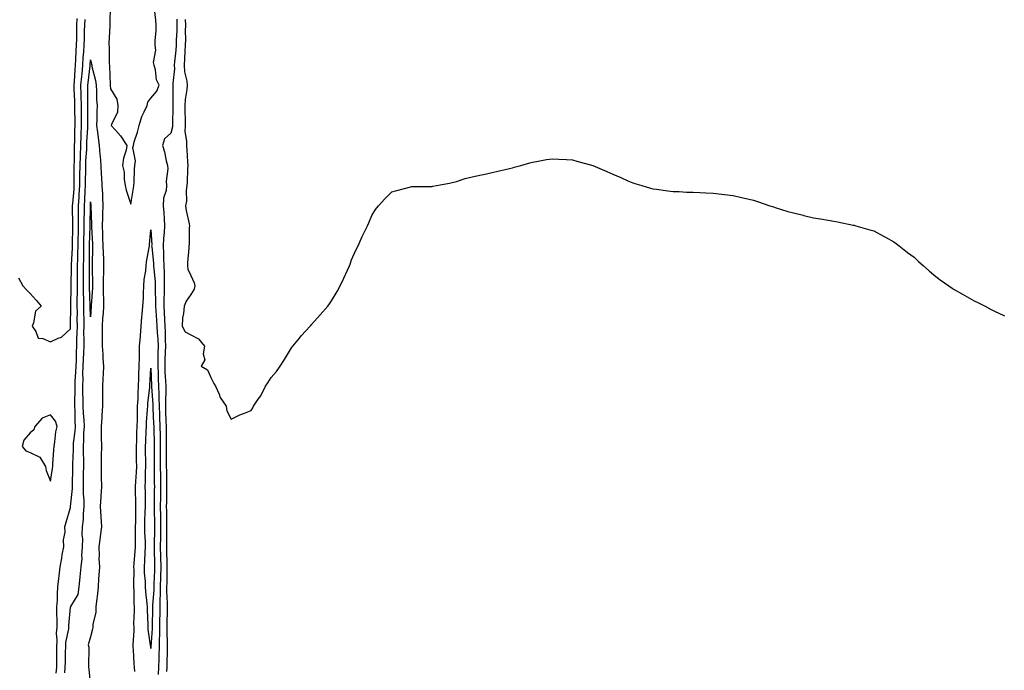
# Model space of a CAD drawing. Units: inches. Extents: x 939443 to 942083, y 7385018 to 7386122.
# Drawn here: x 940273 to 940763, y 7385420 to 7385745 of the extents above; entities that cross this region are included whole.
import ezdxf

# ---------------------------------------------------------------- set-up
doc = ezdxf.new("R2010")
doc.units = ezdxf.units.IN
doc.header["$MEASUREMENT"] = 0
doc.layers.add('Contour_93947385', color=7, linetype='Continuous', true_color=0xb13352)

msp = doc.modelspace()

# ---------------------------------------------------------------- linework, layer by layer
at = {"layer": 'Contour_93947385'}
for points in [[(940317.74, 7385751.61, 3377), (940317.6, 7385742.37, 3377), (940317.65, 7385741.92, 3377), (940317.67, 7385741.53, 3377), (940317.17, 7385732.8, 3377), (940317.2, 7385731.92, 3377), (940317.3, 7385731.17, 3377), (940317.39, 7385722.58, 3377), (940317.45, 7385721.92, 3377), (940317.54, 7385721.41, 3377), (940317.83, 7385712.14, 3377), (940317.85, 7385711.92, 3377), (940317.86, 7385711.74, 3377), (940318.05, 7385710.17, 3377), (940321.1, 7385704.96, 3377), (940321.68, 7385701.92, 3377), (940321.43, 7385698.54, 3377), (940318.43, 7385692.3, 3377), (940318.37, 7385691.92, 3377), (940320.43, 7385689.53, 3377), (940322.88, 7385686.76, 3377), (940326.13, 7385681.92, 3377), (940325.7, 7385679.57, 3377), (940324.37, 7385675.6, 3377), (940323.91, 7385671.92, 3377), (940324.72, 7385668.59, 3377), (940324.79, 7385665.19, 3377), (940325.34, 7385661.92, 3377), (940325.73, 7385659.59, 3377), (940328.05, 7385652.68, 3377), (940329.35, 7385660.63, 3377), (940329.64, 7385661.92, 3377), (940329.8, 7385663.67, 3377), (940329.87, 7385670.11, 3377), (940330.06, 7385671.92, 3377), (940330.34, 7385674.21, 3377), (940329.11, 7385680.86, 3377), (940329.39, 7385681.92, 3377), (940329.84, 7385683.71, 3377), (940331.48, 7385688.49, 3377), (940332.17, 7385691.92, 3377), (940333.6, 7385696.37, 3377), (940334.75, 7385698.62, 3377), (940336.17, 7385701.92, 3377), (940336.52, 7385703.45, 3377), (940338.05, 7385705.48, 3377), (940341.05, 7385708.92, 3377), (940342.16, 7385711.92, 3377), (940340.82, 7385714.69, 3377), (940340.32, 7385719.65, 3377), (940339.67, 7385721.92, 3377), (940339.42, 7385723.28, 3377), (940340.51, 7385729.45, 3377), (940340.27, 7385731.92, 3377), (940340.23, 7385734.1, 3377), (940340.79, 7385739.18, 3377), (940340.75, 7385741.92, 3377), (940340.55, 7385744.42, 3377), (940339.94, 7385750.02, 3377)], [(940272.17, 7385616.04, 3378), (940274.4, 7385611.92, 3378), (940276.11, 7385609.97, 3378), (940278.05, 7385608.07, 3378), (940281, 7385604.87, 3378), (940283.43, 7385601.92, 3378), (940280.69, 7385599.29, 3378), (940279.62, 7385593.49, 3378), (940278.95, 7385591.92, 3378), (940280.8, 7385589.17, 3378), (940282.03, 7385585.91, 3378), (940284.23, 7385585.74, 3378), (940288.05, 7385583.99, 3378), (940291.96, 7385585.83, 3378), (940293.65, 7385586.32, 3378), (940298.05, 7385590.52, 3378), (940298.12, 7385591.85, 3378), (940298.12, 7385591.99, 3378), (940298.22, 7385601.75, 3378), (940298.22, 7385602.08, 3378), (940298.43, 7385611.54, 3378), (940298.43, 7385612.3, 3378), (940298.57, 7385621.4, 3378), (940298.58, 7385621.92, 3378), (940298.59, 7385622.45, 3378), (940298.99, 7385630.98, 3378), (940299.01, 7385631.92, 3378), (940299.03, 7385632.89, 3378), (940299.14, 7385640.82, 3378), (940299.16, 7385641.92, 3378), (940299.17, 7385643.04, 3378), (940299.1, 7385650.86, 3378), (940299.11, 7385651.92, 3378), (940299.19, 7385653.06, 3378), (940299.81, 7385660.16, 3378), (940299.92, 7385661.92, 3378), (940299.93, 7385663.8, 3378), (940299.95, 7385670.02, 3378), (940299.96, 7385671.92, 3378), (940300.04, 7385673.91, 3378), (940300.05, 7385679.92, 3378), (940300.12, 7385681.92, 3378), (940300.2, 7385684.07, 3378), (940300.27, 7385689.7, 3378), (940300.35, 7385691.92, 3378), (940300.34, 7385694.21, 3378), (940300.29, 7385699.69, 3378), (940300.28, 7385701.92, 3378), (940300.23, 7385704.1, 3378), (940299.9, 7385710.07, 3378), (940299.86, 7385711.92, 3378), (940300.01, 7385713.88, 3378), (940300.31, 7385719.66, 3378), (940300.5, 7385721.92, 3378), (940300.67, 7385724.54, 3378), (940300.88, 7385729.09, 3378), (940301.07, 7385731.92, 3378), (940301.15, 7385735.01, 3378), (940301.17, 7385738.8, 3378), (940301.24, 7385741.92, 3378), (940301.38, 7385745.26, 3378)], [(940290.97, 7385419, 3377), (940291.24, 7385421.92, 3377), (940291.27, 7385425.14, 3377), (940291.25, 7385428.72, 3377), (940291.28, 7385431.92, 3377), (940291.46, 7385435.33, 3377), (940291.16, 7385438.81, 3377), (940291.37, 7385441.92, 3377), (940291.42, 7385445.29, 3377), (940291.22, 7385448.74, 3377), (940291.29, 7385451.92, 3377), (940291.52, 7385455.38, 3377), (940291.52, 7385458.45, 3377), (940291.78, 7385461.92, 3377), (940292.29, 7385466.16, 3377), (940292.46, 7385467.5, 3377), (940292.99, 7385471.92, 3377), (940293.7, 7385476.27, 3377), (940293.98, 7385477.85, 3377), (940294.66, 7385481.92, 3377), (940294.6, 7385485.37, 3377), (940295.38, 7385489.26, 3377), (940295.32, 7385491.92, 3377), (940295.83, 7385494.14, 3377), (940298.05, 7385501.49, 3377), (940298.12, 7385501.92, 3377), (940298.12, 7385501.99, 3377), (940299.05, 7385510.93, 3377), (940299.04, 7385511.92, 3377), (940299.06, 7385512.93, 3377), (940299.14, 7385520.83, 3377), (940299.16, 7385521.92, 3377), (940299.16, 7385523.03, 3377), (940299.51, 7385530.46, 3377), (940299.51, 7385531.92, 3377), (940299.62, 7385533.49, 3377), (940300.39, 7385539.58, 3377), (940300.55, 7385541.92, 3377), (940300.42, 7385544.29, 3377), (940300.37, 7385549.59, 3377), (940300.26, 7385551.92, 3377), (940300.25, 7385554.12, 3377), (940300.4, 7385559.57, 3377), (940300.4, 7385561.92, 3377), (940300.46, 7385564.33, 3377), (940300.78, 7385569.19, 3377), (940300.84, 7385571.92, 3377), (940300.97, 7385574.84, 3377), (940301.08, 7385578.89, 3377), (940301.21, 7385581.92, 3377), (940301.25, 7385585.12, 3377), (940301.43, 7385588.54, 3377), (940301.47, 7385591.92, 3377), (940301.44, 7385595.31, 3377), (940301.48, 7385598.5, 3377), (940301.45, 7385601.92, 3377), (940301.42, 7385605.29, 3377), (940301.5, 7385608.48, 3377), (940301.47, 7385611.92, 3377), (940301.5, 7385615.37, 3377), (940301.55, 7385618.42, 3377), (940301.58, 7385621.92, 3377), (940301.65, 7385625.52, 3377), (940301.78, 7385628.19, 3377), (940301.86, 7385631.92, 3377), (940301.93, 7385635.8, 3377), (940301.97, 7385638, 3377), (940302.04, 7385641.92, 3377), (940302.06, 7385645.93, 3377), (940302.04, 7385647.92, 3377), (940302.06, 7385651.92, 3377), (940302.35, 7385656.22, 3377), (940302.45, 7385657.51, 3377), (940302.73, 7385661.92, 3377), (940302.77, 7385666.63, 3377), (940302.77, 7385667.2, 3377), (940302.8, 7385671.92, 3377), (940302.97, 7385676.84, 3377), (940302.97, 7385677, 3377), (940303.16, 7385681.92, 3377), (940303.32, 7385686.65, 3377), (940303.36, 7385687.23, 3377), (940303.53, 7385691.92, 3377), (940303.51, 7385696.46, 3377), (940303.52, 7385697.39, 3377), (940303.5, 7385701.92, 3377), (940303.39, 7385706.58, 3377), (940303.4, 7385707.27, 3377), (940303.28, 7385711.92, 3377), (940303.65, 7385716.33, 3377), (940303.79, 7385717.66, 3377), (940304.16, 7385721.92, 3377), (940304.4, 7385725.57, 3377), (940304.65, 7385728.52, 3377), (940304.88, 7385731.92, 3377), (940304.95, 7385735.02, 3377), (940305.11, 7385738.98, 3377), (940305.18, 7385741.92, 3377), (940305.3, 7385744.67, 3377)], [(940351.02, 7385744.88, 3377), (940351.03, 7385741.92, 3377), (940350.97, 7385739, 3377), (940350.74, 7385734.6, 3377), (940350.68, 7385731.92, 3377), (940350.51, 7385729.46, 3377), (940349.82, 7385723.69, 3377), (940349.69, 7385721.92, 3377), (940349.78, 7385720.19, 3377), (940348.95, 7385712.82, 3377), (940349.02, 7385711.92, 3377), (940348.95, 7385711.02, 3377), (940349.09, 7385702.95, 3377), (940349.02, 7385701.92, 3377), (940349.02, 7385700.95, 3377), (940348.8, 7385692.67, 3377), (940348.81, 7385691.92, 3377), (940348.79, 7385691.18, 3377), (940348.05, 7385688.07, 3377), (940344.79, 7385685.18, 3377), (940343.79, 7385681.92, 3377), (940344.93, 7385678.81, 3377), (940345.74, 7385674.24, 3377), (940346.37, 7385671.92, 3377), (940346.44, 7385670.31, 3377), (940345.76, 7385664.21, 3377), (940345.83, 7385661.92, 3377), (940345.62, 7385659.49, 3377), (940344.37, 7385655.6, 3377), (940344.17, 7385651.92, 3377), (940344.48, 7385648.34, 3377), (940344.65, 7385645.32, 3377), (940344.92, 7385641.92, 3377), (940344.76, 7385638.63, 3377), (940344.33, 7385635.64, 3377), (940344.18, 7385631.92, 3377), (940344.4, 7385628.27, 3377), (940344.42, 7385625.55, 3377), (940344.61, 7385621.92, 3377), (940344.75, 7385618.62, 3377), (940344.64, 7385615.33, 3377), (940344.76, 7385611.92, 3377), (940344.74, 7385608.61, 3377), (940344.61, 7385605.35, 3377), (940344.59, 7385601.92, 3377), (940344.77, 7385598.64, 3377), (940344.82, 7385595.16, 3377), (940344.97, 7385591.92, 3377), (940345.12, 7385588.99, 3377), (940345.14, 7385584.83, 3377), (940345.28, 7385581.92, 3377), (940345.21, 7385579.08, 3377), (940345.05, 7385574.92, 3377), (940344.98, 7385571.92, 3377), (940345.11, 7385568.98, 3377), (940345.37, 7385564.6, 3377), (940345.5, 7385561.92, 3377), (940345.52, 7385559.4, 3377), (940345.28, 7385554.69, 3377), (940345.31, 7385551.92, 3377), (940345.41, 7385549.28, 3377), (940345.52, 7385544.45, 3377), (940345.62, 7385541.92, 3377), (940345.66, 7385539.53, 3377), (940345.66, 7385534.31, 3377), (940345.7, 7385531.92, 3377), (940345.7, 7385529.57, 3377), (940345.76, 7385524.21, 3377), (940345.76, 7385521.92, 3377), (940345.78, 7385519.65, 3377), (940345.87, 7385514.09, 3377), (940345.9, 7385511.92, 3377), (940345.88, 7385509.75, 3377), (940345.79, 7385504.18, 3377), (940345.77, 7385501.92, 3377), (940345.8, 7385499.67, 3377), (940345.8, 7385494.17, 3377), (940345.82, 7385491.92, 3377), (940345.8, 7385489.68, 3377), (940345.89, 7385484.08, 3377), (940345.87, 7385481.92, 3377), (940345.91, 7385479.79, 3377), (940346.04, 7385473.93, 3377), (940346.08, 7385471.92, 3377), (940346.03, 7385469.89, 3377), (940345.99, 7385463.98, 3377), (940345.93, 7385461.92, 3377), (940345.91, 7385459.78, 3377), (940346.22, 7385453.75, 3377), (940346.2, 7385451.92, 3377), (940346.17, 7385450.04, 3377), (940346.07, 7385443.91, 3377), (940346.02, 7385441.92, 3377), (940346, 7385439.87, 3377), (940346.24, 7385433.72, 3377), (940346.22, 7385431.92, 3377), (940346.17, 7385430.05, 3377), (940346.06, 7385423.91, 3377), (940346.02, 7385421.92, 3377), (940345.87, 7385419.74, 3377)], [(940355.23, 7385744.74, 3378), (940355.24, 7385741.92, 3378), (940355.19, 7385739.06, 3378), (940355.26, 7385734.71, 3378), (940355.21, 7385731.92, 3378), (940354.99, 7385728.86, 3378), (940354.89, 7385725.09, 3378), (940354.64, 7385721.92, 3378), (940354.82, 7385718.68, 3378), (940355.92, 7385714.05, 3378), (940356.09, 7385711.92, 3378), (940355.92, 7385709.79, 3378), (940355.14, 7385704.83, 3378), (940354.94, 7385701.92, 3378), (940354.96, 7385698.83, 3378), (940355.1, 7385694.87, 3378), (940355.11, 7385691.92, 3378), (940355.03, 7385688.9, 3378), (940355.85, 7385684.11, 3378), (940355.77, 7385681.92, 3378), (940355.92, 7385679.79, 3378), (940356.27, 7385673.69, 3378), (940356.4, 7385671.92, 3378), (940356.31, 7385670.19, 3378), (940356.16, 7385663.82, 3378), (940356.05, 7385661.92, 3378), (940355.68, 7385659.55, 3378), (940355.87, 7385654.1, 3378), (940355.32, 7385651.92, 3378), (940355.71, 7385649.58, 3378), (940357.14, 7385642.82, 3378), (940357.31, 7385641.92, 3378), (940357.13, 7385641.01, 3378), (940357.19, 7385632.78, 3378), (940356.93, 7385631.92, 3378), (940356.91, 7385630.77, 3378), (940356.33, 7385623.64, 3378), (940356.29, 7385621.92, 3378), (940356.45, 7385620.32, 3378), (940358.05, 7385617.04, 3378), (940359.64, 7385613.51, 3378), (940359.99, 7385611.92, 3378), (940359.64, 7385610.33, 3378), (940358.05, 7385607.57, 3378), (940355.68, 7385604.3, 3378), (940354.59, 7385601.92, 3378), (940354.34, 7385598.21, 3378), (940353.9, 7385596.07, 3378), (940353.68, 7385591.92, 3378), (940355.17, 7385589.03, 3378), (940358.05, 7385587.57, 3378), (940361.73, 7385585.6, 3378), (940364.86, 7385581.92, 3378), (940364.15, 7385578.02, 3378), (940364.87, 7385575.1, 3378), (940363.04, 7385571.92, 3378), (940366.21, 7385570.08, 3378), (940368.05, 7385566, 3378), (940369.5, 7385563.36, 3378), (940370.25, 7385561.92, 3378), (940372, 7385557.98, 3378), (940372.51, 7385556.38, 3378), (940375.6, 7385551.92, 3378), (940375.83, 7385549.7, 3378), (940378.05, 7385545.54, 3378), (940382.3, 7385547.67, 3378), (940384.66, 7385548.53, 3378), (940388.05, 7385549.9, 3378), (940388.79, 7385551.18, 3378), (940389.18, 7385551.92, 3378), (940391.57, 7385555.44, 3378), (940392.82, 7385557.15, 3378), (940395.19, 7385561.92, 3378), (940396.36, 7385563.61, 3378), (940398.05, 7385566.27, 3378), (940400.66, 7385569.31, 3378), (940402.47, 7385571.92, 3378), (940404.69, 7385575.28, 3378), (940408.05, 7385581.06, 3378), (940408.45, 7385581.52, 3378), (940408.78, 7385581.92, 3378), (940412.05, 7385585.92, 3378), (940412.94, 7385587.03, 3378), (940417.43, 7385591.92, 3378), (940417.71, 7385592.26, 3378), (940418.05, 7385592.63, 3378), (940422.41, 7385597.56, 3378), (940426.16, 7385601.92, 3378), (940426.95, 7385603.03, 3378), (940428.05, 7385604.56, 3378), (940430.79, 7385609.17, 3378), (940432.29, 7385611.92, 3378), (940434.13, 7385615.84, 3378), (940435.91, 7385619.78, 3378), (940436.9, 7385621.92, 3378), (940437.23, 7385622.74, 3378), (940438.05, 7385624.92, 3378), (940440.16, 7385629.81, 3378), (940441.25, 7385631.92, 3378), (940443.36, 7385636.6, 3378), (940443.98, 7385637.84, 3378), (940445.92, 7385641.92, 3378), (940446.58, 7385643.39, 3378), (940448.05, 7385647.02, 3378), (940449.96, 7385650, 3378), (940451.36, 7385651.92, 3378), (940454.59, 7385655.38, 3378), (940458.05, 7385658.83, 3378), (940460.5, 7385659.47, 3378), (940467.49, 7385661.36, 3378), (940468.05, 7385661.51, 3378), (940477.64, 7385661.51, 3378), (940478.05, 7385661.51, 3378), (940478.39, 7385661.58, 3378), (940480.35, 7385661.92, 3378), (940486.77, 7385663.2, 3378), (940488.05, 7385663.43, 3378), (940490.18, 7385664.05, 3378), (940494.48, 7385665.5, 3378), (940498.05, 7385666.34, 3378), (940502.62, 7385667.35, 3378), (940503.64, 7385667.51, 3378), (940508.05, 7385668.43, 3378), (940510.88, 7385669.09, 3378), (940516.64, 7385670.51, 3378), (940518.05, 7385670.85, 3378), (940518.92, 7385671.05, 3378), (940522.24, 7385671.92, 3378), (940526.7, 7385673.26, 3378), (940528.05, 7385673.63, 3378), (940530.1, 7385673.97, 3378), (940535.09, 7385674.87, 3378), (940538.05, 7385675.34, 3378), (940541.22, 7385675.09, 3378), (940545.08, 7385674.89, 3378), (940548.05, 7385674.69, 3378), (940550.23, 7385674.1, 3378), (940558.05, 7385671.92, 3378), (940565.03, 7385668.9, 3378), (940568.05, 7385667.65, 3378), (940572.03, 7385665.9, 3378), (940575.61, 7385664.36, 3378), (940578.05, 7385663.32, 3378), (940579.1, 7385662.97, 3378), (940582.59, 7385661.92, 3378), (940586.84, 7385660.71, 3378), (940588.05, 7385660.38, 3378), (940589.82, 7385660.16, 3378), (940595.41, 7385659.29, 3378), (940598.05, 7385658.97, 3378), (940601.04, 7385658.93, 3378), (940604.81, 7385658.68, 3378), (940608.05, 7385658.62, 3378), (940611.48, 7385658.49, 3378), (940614.41, 7385658.28, 3378), (940618.05, 7385658.13, 3378), (940622.31, 7385657.66, 3378), (940623.67, 7385657.54, 3378), (940628.05, 7385657, 3378), (940632.18, 7385656.05, 3378), (940634.52, 7385655.45, 3378), (940638.05, 7385654.59, 3378), (940640.08, 7385653.95, 3378), (940646.32, 7385651.92, 3378), (940647.59, 7385651.46, 3378), (940648.05, 7385651.3, 3378), (940648.91, 7385651.06, 3378), (940655.19, 7385649.06, 3378), (940658.05, 7385648.28, 3378), (940662.83, 7385647.14, 3378), (940663.18, 7385647.05, 3378), (940668.05, 7385645.94, 3378), (940671.48, 7385645.34, 3378), (940675.27, 7385644.71, 3378), (940678.05, 7385644.24, 3378), (940679.98, 7385643.85, 3378), (940687.72, 7385642.25, 3378), (940688.05, 7385642.19, 3378), (940688.26, 7385642.13, 3378), (940689.07, 7385641.92, 3378), (940696.01, 7385639.88, 3378), (940698.05, 7385639.3, 3378), (940702.82, 7385636.69, 3378), (940703.78, 7385636.19, 3378), (940708.05, 7385633.92, 3378), (940709.15, 7385633.02, 3378), (940710.59, 7385631.92, 3378), (940714.75, 7385628.62, 3378), (940718.05, 7385626.26, 3378), (940720.27, 7385624.14, 3378), (940722.76, 7385621.92, 3378), (940725.51, 7385619.38, 3378), (940728.05, 7385617.28, 3378), (940731.12, 7385614.99, 3378), (940735.46, 7385611.92, 3378), (940736.98, 7385610.85, 3378), (940738.05, 7385610.15, 3378), (940742.14, 7385607.83, 3378), (940743.3, 7385607.17, 3378), (940748.05, 7385604.55, 3378), (940749.88, 7385603.74, 3378), (940753.45, 7385601.92, 3378), (940756.38, 7385600.25, 3378), (940758.05, 7385599.31, 3378), (940762.84, 7385597.13, 3378), (940763.13, 7385597, 3378)], [(940295.22, 7385419.09, 3376), (940295.48, 7385421.92, 3376), (940295.51, 7385424.46, 3376), (940295.64, 7385429.51, 3376), (940295.66, 7385431.92, 3376), (940295.77, 7385434.19, 3376), (940297.15, 7385441.03, 3376), (940297.22, 7385441.92, 3376), (940297.23, 7385442.74, 3376), (940298.05, 7385451.79, 3376), (940298.16, 7385451.81, 3376), (940298.17, 7385451.92, 3376), (940298.22, 7385452.08, 3376), (940301.9, 7385458.07, 3376), (940302.34, 7385461.92, 3376), (940302.89, 7385466.76, 3376), (940302.95, 7385467.01, 3376), (940303.35, 7385471.92, 3376), (940303.82, 7385476.14, 3376), (940303.67, 7385477.54, 3376), (940304, 7385481.92, 3376), (940304.17, 7385485.8, 3376), (940303.95, 7385487.82, 3376), (940304.09, 7385491.92, 3376), (940304.46, 7385495.52, 3376), (940304.51, 7385498.39, 3376), (940304.83, 7385501.92, 3376), (940304.82, 7385505.15, 3376), (940304.47, 7385508.34, 3376), (940304.46, 7385511.92, 3376), (940304.51, 7385515.46, 3376), (940304.57, 7385518.44, 3376), (940304.62, 7385521.92, 3376), (940304.62, 7385525.35, 3376), (940304.48, 7385528.34, 3376), (940304.47, 7385531.92, 3376), (940304.72, 7385535.25, 3376), (940304.78, 7385538.65, 3376), (940305, 7385541.92, 3376), (940304.82, 7385545.15, 3376), (940304.51, 7385548.37, 3376), (940304.32, 7385551.92, 3376), (940304.31, 7385555.66, 3376), (940304.23, 7385558.1, 3376), (940304.22, 7385561.92, 3376), (940304.32, 7385565.65, 3376), (940304.27, 7385568.14, 3376), (940304.36, 7385571.92, 3376), (940304.51, 7385575.46, 3376), (940304.7, 7385578.57, 3376), (940304.85, 7385581.92, 3376), (940304.89, 7385585.09, 3376), (940304.78, 7385588.65, 3376), (940304.82, 7385591.92, 3376), (940304.8, 7385595.18, 3376), (940304.7, 7385598.57, 3376), (940304.68, 7385601.92, 3376), (940304.65, 7385605.32, 3376), (940304.53, 7385608.41, 3376), (940304.51, 7385611.92, 3376), (940304.54, 7385615.43, 3376), (940304.55, 7385618.42, 3376), (940304.58, 7385621.92, 3376), (940304.65, 7385625.31, 3376), (940304.64, 7385628.51, 3376), (940304.71, 7385631.92, 3376), (940304.77, 7385635.2, 3376), (940304.86, 7385638.72, 3376), (940304.92, 7385641.92, 3376), (940304.93, 7385645.04, 3376), (940305, 7385648.88, 3376), (940305.02, 7385651.92, 3376), (940305.21, 7385654.76, 3376), (940305.37, 7385659.25, 3376), (940305.54, 7385661.92, 3376), (940305.56, 7385664.41, 3376), (940305.62, 7385669.49, 3376), (940305.63, 7385671.92, 3376), (940305.72, 7385674.26, 3376), (940306.13, 7385679.99, 3376), (940306.19, 7385681.92, 3376), (940306.26, 7385683.71, 3376), (940306.65, 7385690.52, 3376), (940306.7, 7385691.92, 3376), (940306.7, 7385693.27, 3376), (940306.73, 7385700.6, 3376), (940306.72, 7385701.92, 3376), (940306.69, 7385703.28, 3376), (940306.75, 7385710.62, 3376), (940306.72, 7385711.92, 3376), (940306.82, 7385713.15, 3376), (940307.8, 7385721.67, 3376), (940307.82, 7385721.92, 3376), (940307.84, 7385722.14, 3376), (940308.05, 7385724.65, 3376), (940308.56, 7385722.42, 3376), (940308.61, 7385721.92, 3376), (940308.71, 7385721.26, 3376), (940310.47, 7385714.34, 3376), (940310.78, 7385711.92, 3376), (940310.97, 7385709, 3376), (940311.05, 7385704.92, 3376), (940311.26, 7385701.92, 3376), (940311.13, 7385698.85, 3376), (940311.16, 7385695.03, 3376), (940311.04, 7385691.92, 3376), (940311.46, 7385688.51, 3376), (940311.83, 7385685.69, 3376), (940312.28, 7385681.92, 3376), (940312.69, 7385677.28, 3376), (940312.79, 7385676.65, 3376), (940313.14, 7385671.92, 3376), (940313.39, 7385667.26, 3376), (940313.46, 7385666.51, 3376), (940313.71, 7385661.92, 3376), (940313.92, 7385657.79, 3376), (940313.94, 7385656.04, 3376), (940314.12, 7385651.92, 3376), (940314.05, 7385647.92, 3376), (940313.92, 7385646.05, 3376), (940313.85, 7385641.92, 3376), (940314, 7385637.87, 3376), (940314.05, 7385635.93, 3376), (940314.18, 7385631.92, 3376), (940314.27, 7385628.15, 3376), (940314.44, 7385625.53, 3376), (940314.53, 7385621.92, 3376), (940314.49, 7385618.36, 3376), (940314.4, 7385615.57, 3376), (940314.35, 7385611.92, 3376), (940314.35, 7385608.21, 3376), (940314.52, 7385605.45, 3376), (940314.51, 7385601.92, 3376), (940314.26, 7385598.13, 3376), (940314.07, 7385595.9, 3376), (940313.8, 7385591.92, 3376), (940313.78, 7385587.65, 3376), (940313.84, 7385586.13, 3376), (940313.82, 7385581.92, 3376), (940314.09, 7385577.97, 3376), (940314.16, 7385575.8, 3376), (940314.42, 7385571.92, 3376), (940314.28, 7385568.15, 3376), (940314.18, 7385565.79, 3376), (940314.05, 7385561.92, 3376), (940314, 7385557.86, 3376), (940314.05, 7385555.93, 3376), (940313.99, 7385551.92, 3376), (940313.68, 7385547.55, 3376), (940313.69, 7385546.28, 3376), (940313.32, 7385541.92, 3376), (940313.38, 7385537.25, 3376), (940313.38, 7385536.59, 3376), (940313.44, 7385531.92, 3376), (940313.35, 7385527.22, 3376), (940313.37, 7385526.6, 3376), (940313.27, 7385521.92, 3376), (940313.39, 7385517.26, 3376), (940313.4, 7385516.57, 3376), (940313.52, 7385511.92, 3376), (940313.19, 7385507.06, 3376), (940313.2, 7385506.78, 3376), (940312.8, 7385501.92, 3376), (940313.15, 7385497.02, 3376), (940313.18, 7385496.79, 3376), (940313.56, 7385491.92, 3376), (940312.9, 7385487.06, 3376), (940312.86, 7385486.73, 3376), (940312.21, 7385481.92, 3376), (940312.39, 7385477.58, 3376), (940312.22, 7385476.09, 3376), (940312.46, 7385471.92, 3376), (940312.17, 7385467.8, 3376), (940312.06, 7385465.94, 3376), (940311.79, 7385461.92, 3376), (940311.5, 7385458.47, 3376), (940311.02, 7385454.89, 3376), (940310.75, 7385451.92, 3376), (940310.67, 7385449.3, 3376), (940309.23, 7385443.1, 3376), (940309.18, 7385441.92, 3376), (940309.04, 7385440.93, 3376), (940308.05, 7385437.06, 3376), (940306.92, 7385433.05, 3376), (940307.21, 7385431.92, 3376), (940307.23, 7385431.1, 3376), (940306.94, 7385423.03, 3376), (940306.97, 7385421.92, 3376), (940307.12, 7385420.99, 3376), (940308.05, 7385412.15, 3376)], [(940330.15, 7385419.82, 3376), (940329.87, 7385421.92, 3376), (940329.77, 7385423.64, 3376), (940329.39, 7385430.59, 3376), (940329.31, 7385431.92, 3376), (940329.26, 7385433.13, 3376), (940329.74, 7385440.23, 3376), (940329.69, 7385441.92, 3376), (940329.67, 7385443.54, 3376), (940329.88, 7385450.09, 3376), (940329.87, 7385451.92, 3376), (940329.76, 7385453.62, 3376), (940329.77, 7385460.2, 3376), (940329.67, 7385461.92, 3376), (940329.61, 7385463.48, 3376), (940329.69, 7385470.28, 3376), (940329.63, 7385471.92, 3376), (940329.74, 7385473.61, 3376), (940330.24, 7385479.73, 3376), (940330.36, 7385481.92, 3376), (940330.34, 7385484.21, 3376), (940330.48, 7385489.49, 3376), (940330.45, 7385491.92, 3376), (940330.51, 7385494.39, 3376), (940330.6, 7385499.37, 3376), (940330.67, 7385501.92, 3376), (940330.63, 7385504.5, 3376), (940330.49, 7385509.48, 3376), (940330.45, 7385511.92, 3376), (940330.56, 7385514.43, 3376), (940330.9, 7385519.07, 3376), (940331.01, 7385521.92, 3376), (940330.99, 7385524.86, 3376), (940330.98, 7385528.99, 3376), (940330.96, 7385531.92, 3376), (940331.05, 7385534.92, 3376), (940331.12, 7385538.85, 3376), (940331.21, 7385541.92, 3376), (940331.35, 7385545.22, 3376), (940331.34, 7385548.63, 3376), (940331.49, 7385551.92, 3376), (940331.7, 7385555.57, 3376), (940331.72, 7385558.25, 3376), (940331.97, 7385561.92, 3376), (940332.09, 7385565.97, 3376), (940332.13, 7385567.84, 3376), (940332.27, 7385571.92, 3376), (940332.34, 7385576.21, 3376), (940332.41, 7385577.56, 3376), (940332.48, 7385581.92, 3376), (940332.84, 7385586.71, 3376), (940332.85, 7385587.12, 3376), (940333.26, 7385591.92, 3376), (940333.59, 7385596.38, 3376), (940333.77, 7385597.64, 3376), (940334.12, 7385601.92, 3376), (940334.33, 7385605.64, 3376), (940334.44, 7385608.31, 3376), (940334.63, 7385611.92, 3376), (940334.81, 7385615.17, 3376), (940335.53, 7385619.4, 3376), (940335.7, 7385621.92, 3376), (940335.98, 7385623.99, 3376), (940337.25, 7385631.12, 3376), (940337.37, 7385631.92, 3376), (940337.42, 7385632.56, 3376), (940338.05, 7385639.92, 3376), (940338.48, 7385632.35, 3376), (940338.46, 7385631.92, 3376), (940338.49, 7385631.48, 3376), (940339.36, 7385623.23, 3376), (940339.44, 7385621.92, 3376), (940339.49, 7385620.48, 3376), (940340.17, 7385614.04, 3376), (940340.25, 7385611.92, 3376), (940340.23, 7385609.74, 3376), (940340.36, 7385604.23, 3376), (940340.34, 7385601.92, 3376), (940340.48, 7385599.49, 3376), (940340.91, 7385594.78, 3376), (940341.06, 7385591.92, 3376), (940341.21, 7385588.75, 3376), (940341.54, 7385585.4, 3376), (940341.69, 7385581.92, 3376), (940341.61, 7385578.36, 3376), (940341.59, 7385575.45, 3376), (940341.5, 7385571.92, 3376), (940341.66, 7385568.31, 3376), (940341.74, 7385565.61, 3376), (940341.91, 7385561.92, 3376), (940341.96, 7385558.01, 3376), (940342.1, 7385555.98, 3376), (940342.14, 7385551.92, 3376), (940342.32, 7385547.65, 3376), (940342.4, 7385546.27, 3376), (940342.56, 7385541.92, 3376), (940342.64, 7385537.33, 3376), (940342.66, 7385536.53, 3376), (940342.73, 7385531.92, 3376), (940342.74, 7385527.23, 3376), (940342.74, 7385526.61, 3376), (940342.75, 7385521.92, 3376), (940342.8, 7385517.17, 3376), (940342.8, 7385516.67, 3376), (940342.84, 7385511.92, 3376), (940342.81, 7385507.16, 3376), (940342.81, 7385506.68, 3376), (940342.77, 7385501.92, 3376), (940342.83, 7385497.15, 3376), (940342.84, 7385496.7, 3376), (940342.88, 7385491.92, 3376), (940342.84, 7385487.13, 3376), (940342.83, 7385486.7, 3376), (940342.78, 7385481.92, 3376), (940342.88, 7385477.08, 3376), (940342.89, 7385476.77, 3376), (940343, 7385471.92, 3376), (940342.86, 7385467.1, 3376), (940342.85, 7385466.72, 3376), (940342.72, 7385461.92, 3376), (940342.68, 7385457.29, 3376), (940342.62, 7385456.49, 3376), (940342.58, 7385451.92, 3376), (940342.48, 7385447.48, 3376), (940342.45, 7385446.33, 3376), (940342.37, 7385441.92, 3376), (940342.31, 7385437.66, 3376), (940342.2, 7385436.07, 3376), (940342.14, 7385431.92, 3376), (940342.05, 7385427.92, 3376), (940342, 7385425.87, 3376), (940341.91, 7385421.92, 3376), (940341.66, 7385418.3, 3376)]]:
    msp.add_polyline3d(points, dxfattribs=at)
for points in [[(940308.05, 7385596.45, 3375), (940307.91, 7385601.78, 3375), (940307.9, 7385601.92, 3375), (940307.9, 7385602.06, 3375), (940307.55, 7385611.43, 3375), (940307.55, 7385612.41, 3375), (940307.58, 7385621.46, 3375), (940307.59, 7385621.92, 3375), (940307.6, 7385622.37, 3375), (940307.54, 7385631.42, 3375), (940307.55, 7385631.92, 3375), (940307.56, 7385632.4, 3375), (940307.79, 7385641.66, 3375), (940307.8, 7385641.92, 3375), (940307.8, 7385642.18, 3375), (940307.97, 7385651.85, 3375), (940307.97, 7385651.92, 3375), (940307.98, 7385651.99, 3375), (940308.05, 7385653.81, 3375), (940308.2, 7385652.06, 3375), (940308.2, 7385651.77, 3375), (940308.54, 7385642.41, 3375), (940308.53, 7385641.92, 3375), (940308.55, 7385641.42, 3375), (940308.93, 7385632.79, 3375), (940308.96, 7385631.92, 3375), (940308.98, 7385630.99, 3375), (940308.89, 7385622.76, 3375), (940308.91, 7385621.92, 3375), (940308.9, 7385621.07, 3375), (940308.95, 7385612.82, 3375), (940308.94, 7385611.92, 3375), (940308.94, 7385611.04, 3375), (940308.32, 7385602.19, 3375), (940308.32, 7385601.92, 3375), (940308.3, 7385601.67, 3375)], [(940338.05, 7385431.18, 3375), (940338.01, 7385431.88, 3375), (940338.01, 7385431.92, 3375), (940338, 7385431.96, 3375), (940336.81, 7385440.68, 3375), (940336.77, 7385441.92, 3375), (940336.76, 7385443.21, 3375), (940336.43, 7385450.3, 3375), (940336.42, 7385451.92, 3375), (940336.3, 7385453.67, 3375), (940335.59, 7385459.46, 3375), (940335.45, 7385461.92, 3375), (940335.34, 7385464.63, 3375), (940334.97, 7385468.85, 3375), (940334.87, 7385471.92, 3375), (940335.05, 7385474.92, 3375), (940335.22, 7385479.09, 3375), (940335.38, 7385481.92, 3375), (940335.34, 7385484.63, 3375), (940335.11, 7385488.98, 3375), (940335.07, 7385491.92, 3375), (940335.14, 7385494.83, 3375), (940335.3, 7385499.17, 3375), (940335.36, 7385501.92, 3375), (940335.33, 7385504.64, 3375), (940335.33, 7385509.2, 3375), (940335.29, 7385511.92, 3375), (940335.39, 7385514.57, 3375), (940335.42, 7385519.29, 3375), (940335.53, 7385521.92, 3375), (940335.51, 7385524.46, 3375), (940335.46, 7385529.33, 3375), (940335.45, 7385531.92, 3375), (940335.53, 7385534.44, 3375), (940335.76, 7385539.64, 3375), (940335.84, 7385541.92, 3375), (940335.92, 7385544.05, 3375), (940336.48, 7385550.35, 3375), (940336.55, 7385551.92, 3375), (940336.63, 7385553.34, 3375), (940337.58, 7385561.45, 3375), (940337.61, 7385561.92, 3375), (940337.63, 7385562.34, 3375), (940338.05, 7385570.88, 3375), (940338.31, 7385562.19, 3375), (940338.32, 7385561.92, 3375), (940338.33, 7385561.64, 3375), (940338.98, 7385552.85, 3375), (940338.99, 7385551.92, 3375), (940339.03, 7385550.94, 3375), (940339.46, 7385543.33, 3375), (940339.51, 7385541.92, 3375), (940339.53, 7385540.44, 3375), (940339.74, 7385533.61, 3375), (940339.77, 7385531.92, 3375), (940339.77, 7385530.2, 3375), (940339.73, 7385523.6, 3375), (940339.73, 7385521.92, 3375), (940339.75, 7385520.22, 3375), (940339.78, 7385513.65, 3375), (940339.8, 7385511.92, 3375), (940339.78, 7385510.19, 3375), (940339.78, 7385503.65, 3375), (940339.77, 7385501.92, 3375), (940339.79, 7385500.19, 3375), (940339.92, 7385493.8, 3375), (940339.94, 7385491.92, 3375), (940339.92, 7385490.04, 3375), (940339.71, 7385483.58, 3375), (940339.69, 7385481.92, 3375), (940339.73, 7385480.24, 3375), (940339.89, 7385473.75, 3375), (940339.92, 7385471.92, 3375), (940339.88, 7385470.1, 3375), (940339.54, 7385463.41, 3375), (940339.5, 7385461.92, 3375), (940339.49, 7385460.48, 3375), (940338.96, 7385452.83, 3375), (940338.96, 7385451.92, 3375), (940338.94, 7385451.03, 3375), (940338.72, 7385442.59, 3375), (940338.71, 7385441.92, 3375), (940338.7, 7385441.27, 3375), (940338.07, 7385431.94, 3375), (940338.07, 7385431.9, 3375)], [(940288.05, 7385514.64, 3378), (940289.09, 7385520.88, 3378), (940289.18, 7385521.92, 3378), (940289.28, 7385523.15, 3378), (940289.75, 7385530.22, 3378), (940289.9, 7385531.92, 3378), (940290.34, 7385534.21, 3378), (940290.76, 7385539.22, 3378), (940291.43, 7385541.92, 3378), (940290.64, 7385544.5, 3378), (940288.05, 7385547.64, 3378), (940283.96, 7385546.01, 3378), (940280.23, 7385541.92, 3378), (940279.82, 7385540.15, 3378), (940278.05, 7385538.77, 3378), (940274.86, 7385535.11, 3378), (940274.07, 7385531.92, 3378), (940275.88, 7385529.76, 3378), (940278.05, 7385528.89, 3378), (940282.73, 7385526.6, 3378), (940285.6, 7385521.92, 3378), (940286.02, 7385519.89, 3378)]]:
    msp.add_polyline3d(points, close=True, dxfattribs=at)

doc.saveas('drawing.dxf')
